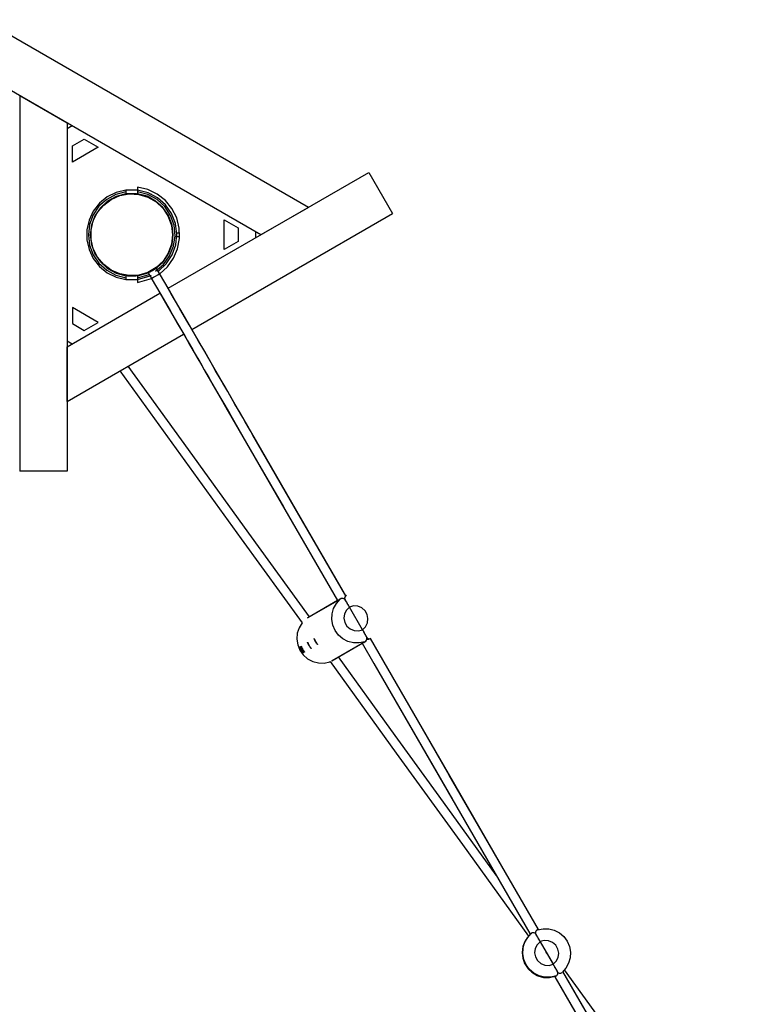
# Model space of a CAD drawing. Units: inches. Extents: x 365 to 476, y 207 to 387.
# Drawn here: x 419 to 431, y 286 to 302 of the extents above; entities that cross this region are included whole.
import ezdxf

# ---------------------------------------------------------------- set-up
doc = ezdxf.new("R2010")
doc.units = ezdxf.units.IN
doc.header["$MEASUREMENT"] = 0
doc.layers.add('Ebene 1', color=7, linetype='Continuous')

# ---------------------------------------------------------------- blocks, each defined once
blk = doc.blocks.new('block 2')
at = {"layer": 'Ebene 1', "color": 179, "lineweight": 25, "true_color": 0x1a171b}
for points in [[(423.612, 299.228), (418.197, 302.354)], [(423.612, 299.228), (418.197, 302.354)], [(422.823, 298.772), (417.802, 301.671)], [(422.823, 298.772), (417.802, 301.671)], [(418.808, 301.091), (418.808, 294.838)], [(418.808, 301.091), (419.596, 300.635)], [(418.808, 301.091), (419.596, 300.635)], [(418.808, 301.091), (418.808, 294.838)], [(419.596, 300.635), (419.596, 294.838)], [(419.596, 300.635), (419.596, 294.838)], [(419.683, 300.585), (419.596, 300.536)], [(419.683, 300.585), (419.596, 300.536)], [(419.687, 300.252), (419.883, 300.365)], [(419.687, 300.252), (419.883, 300.365)], [(419.687, 299.983), (419.687, 300.252)], [(419.687, 299.983), (419.687, 300.252)], [(419.883, 300.365), (420.116, 300.231)], [(419.883, 300.365), (420.116, 300.231)], [(420.116, 300.231), (419.687, 299.983)], [(420.116, 300.231), (419.687, 299.983)], [(421.278, 297.881), (424.617, 299.809)], [(421.278, 297.881), (424.617, 299.809)], [(424.617, 299.809), (425.011, 299.125)], [(424.617, 299.809), (425.011, 299.125)], [(420.573, 299.518), (420.412, 299.478), (420.263, 299.403), (420.135, 299.298), (420.032, 299.167), (419.961, 299.018), (419.925, 298.856), (419.925, 298.689), (419.961, 298.527), (420.032, 298.377), (420.135, 298.246), (420.263, 298.141), (420.412, 298.067), (420.573, 298.027)], [(420.573, 299.518), (420.412, 299.478), (420.263, 299.403), (420.135, 299.298), (420.032, 299.167), (419.961, 299.018), (419.925, 298.856), (419.925, 298.689), (419.961, 298.527), (420.032, 298.377), (420.135, 298.246), (420.263, 298.141), (420.412, 298.067), (420.573, 298.027)], [(420.573, 299.488), (420.407, 299.444), (420.255, 299.362), (420.127, 299.247), (420.031, 299.105), (419.97, 298.944), (419.95, 298.772), (419.97, 298.602), (420.031, 298.44), (420.127, 298.298), (420.255, 298.182), (420.407, 298.101), (420.573, 298.057)], [(420.573, 299.488), (420.407, 299.444), (420.255, 299.362), (420.127, 299.247), (420.031, 299.105), (419.97, 298.944), (419.95, 298.772), (419.97, 298.602), (420.031, 298.44), (420.127, 298.298), (420.255, 298.182), (420.407, 298.101), (420.573, 298.057)], [(420.573, 299.455), (420.415, 299.412), (420.271, 299.334), (420.15, 299.224), (420.059, 299.088), (420.002, 298.935), (419.982, 298.772), (420.002, 298.61), (420.059, 298.457), (420.15, 298.321), (420.271, 298.211), (420.415, 298.132), (420.573, 298.09)], [(420.573, 299.455), (420.415, 299.412), (420.271, 299.334), (420.15, 299.224), (420.059, 299.088), (420.002, 298.935), (419.982, 298.772), (420.002, 298.61), (420.059, 298.457), (420.15, 298.321), (420.271, 298.211), (420.415, 298.132), (420.573, 298.09)], [(420.571, 299.455), (420.579, 299.456), (420.588, 299.457), (420.59, 299.457), (420.592, 299.458), (420.595, 299.458), (420.598, 299.458), (420.602, 299.459), (420.607, 299.459), (420.617, 299.46), (420.628, 299.461), (420.631, 299.461), (420.633, 299.461), (420.636, 299.461), (420.639, 299.461), (420.644, 299.461), (420.65, 299.462), (420.661, 299.462), (420.672, 299.462), (420.678, 299.462), (420.683, 299.462), (420.686, 299.462), (420.689, 299.462), (420.691, 299.462), (420.694, 299.462), (420.705, 299.461), (420.716, 299.461), (420.721, 299.46), (420.726, 299.46), (420.729, 299.46), (420.732, 299.46), (420.734, 299.459), (420.737, 299.459), (420.747, 299.458), (420.756, 299.457), (420.769, 299.455)], [(420.571, 299.455), (420.579, 299.456), (420.588, 299.457), (420.59, 299.457), (420.592, 299.458), (420.595, 299.458), (420.598, 299.458), (420.602, 299.459), (420.607, 299.459), (420.617, 299.46), (420.628, 299.461), (420.631, 299.461), (420.633, 299.461), (420.636, 299.461), (420.639, 299.461), (420.644, 299.461), (420.65, 299.462), (420.661, 299.462), (420.672, 299.462), (420.678, 299.462), (420.683, 299.462), (420.686, 299.462), (420.689, 299.462), (420.691, 299.462), (420.694, 299.462), (420.705, 299.461), (420.716, 299.461), (420.721, 299.46), (420.726, 299.46), (420.729, 299.46), (420.732, 299.46), (420.734, 299.459), (420.737, 299.459), (420.747, 299.458), (420.756, 299.457), (420.772, 299.455)], [(420.77, 299.518), (420.573, 299.518)], [(420.77, 299.518), (420.573, 299.518)], [(420.573, 299.518), (420.573, 299.503), (420.573, 299.488)], [(420.573, 299.518), (420.573, 299.503), (420.573, 299.488)], [(420.573, 299.488), (420.573, 299.455)], [(420.573, 299.488), (420.573, 299.455)], [(421.138, 298.124), (421.267, 298.239), (421.368, 298.381), (421.436, 298.54), (421.469, 298.711), (421.463, 298.885), (421.42, 299.053), (421.342, 299.208), (421.232, 299.342), (421.096, 299.45), (420.939, 299.526), (420.77, 299.565)], [(421.138, 298.124), (421.267, 298.239), (421.368, 298.381), (421.436, 298.54), (421.469, 298.711), (421.463, 298.885), (421.42, 299.053), (421.342, 299.208), (421.232, 299.342), (421.096, 299.45), (420.939, 299.526), (420.77, 299.565)], [(421.115, 298.165), (421.246, 298.287), (421.344, 298.436), (421.404, 298.603), (421.424, 298.781), (421.4, 298.958), (421.336, 299.125), (421.235, 299.271), (421.101, 299.39), (420.943, 299.473), (420.77, 299.518)], [(421.115, 298.165), (421.246, 298.287), (421.344, 298.436), (421.404, 298.603), (421.424, 298.781), (421.4, 298.958), (421.336, 299.125), (421.235, 299.271), (421.101, 299.39), (420.943, 299.473), (420.77, 299.518)], [(421.066, 298.168), (421.2, 298.28), (421.303, 298.421), (421.369, 298.583), (421.394, 298.756), (421.377, 298.93), (421.318, 299.095), (421.221, 299.241), (421.093, 299.359), (420.94, 299.443), (420.77, 299.488)], [(421.066, 298.168), (421.2, 298.28), (421.303, 298.421), (421.369, 298.583), (421.394, 298.756), (421.377, 298.93), (421.318, 299.095), (421.221, 299.241), (421.093, 299.359), (420.94, 299.443), (420.77, 299.488)], [(421.064, 298.206), (421.188, 298.315), (421.281, 298.45), (421.34, 298.604), (421.361, 298.767), (421.343, 298.93), (421.286, 299.085), (421.195, 299.222), (421.074, 299.333), (420.929, 299.412), (420.77, 299.455)], [(421.082, 298.218), (421.2, 298.329), (421.289, 298.465), (421.344, 298.618), (421.361, 298.779), (421.341, 298.941), (421.282, 299.092), (421.191, 299.226), (421.07, 299.335), (420.927, 299.413), (420.77, 299.455)], [(420.771, 299.518), (420.771, 299.565)], [(420.771, 299.518), (420.771, 299.565)], [(420.771, 299.488), (420.771, 299.503), (420.771, 299.518)], [(420.771, 299.488), (420.771, 299.503), (420.771, 299.518)], [(420.771, 299.455), (420.771, 299.488)], [(420.771, 299.455), (420.771, 299.488)], [(420.997, 299.453), (420.995, 299.451)], [(421.097, 299.392), (421.099, 299.394)], [(421.673, 297.197), (425.011, 299.125)], [(421.673, 297.197), (425.011, 299.125)], [(423.612, 299.228), (422.823, 298.772)], [(423.612, 299.228), (422.823, 298.772)], [(422.213, 298.525), (422.213, 299.02)], [(422.213, 299.02), (422.446, 298.886)], [(422.213, 298.525), (422.213, 299.02)], [(422.213, 299.02), (422.446, 298.886)], [(421.471, 298.802), (421.424, 298.802)], [(422.446, 298.886), (422.446, 298.659)], [(422.446, 298.886), (422.446, 298.659)], [(422.737, 298.723), (422.737, 298.822)], [(422.737, 298.723), (422.737, 298.822)], [(421.424, 298.743), (421.471, 298.743)], [(422.446, 298.659), (422.213, 298.525)], [(422.446, 298.659), (422.213, 298.525)], [(420.77, 298.09), (420.948, 298.141)], [(420.77, 298.09), (420.948, 298.141)], [(420.77, 298.057), (420.96, 298.11)], [(420.77, 298.057), (420.96, 298.11)], [(420.953, 298.153), (420.944, 298.144), (420.953, 298.146), (420.98, 298.158), (421.015, 298.178)], [(420.953, 298.153), (420.944, 298.144), (420.953, 298.146), (420.98, 298.158), (421.015, 298.178)], [(420.944, 298.143), (421.101, 297.871), (421.258, 297.599), (421.381, 297.387), (421.504, 297.174), (421.593, 297.02), (421.681, 296.866), (421.756, 296.736), (421.831, 296.607), (421.908, 296.474), (421.984, 296.342), (422.062, 296.206), (422.141, 296.071), (422.219, 295.935), (422.297, 295.799), (422.728, 295.052), (423.16, 294.304), (424.098, 292.68)], [(420.944, 298.143), (421.101, 297.871), (421.258, 297.599), (421.381, 297.387), (421.504, 297.174), (421.593, 297.02), (421.681, 296.866), (421.756, 296.736), (421.831, 296.607), (421.908, 296.474), (421.984, 296.342), (422.062, 296.206), (422.141, 296.071), (422.219, 295.935), (422.297, 295.799), (422.728, 295.052), (423.16, 294.304), (424.098, 292.68)], [(421.015, 298.178), (421.05, 298.199), (421.074, 298.215), (421.08, 298.223), (421.068, 298.219)], [(421.015, 298.178), (421.05, 298.199), (421.074, 298.215), (421.08, 298.223), (421.068, 298.219)], [(421.07, 298.084), (421.104, 298.105), (421.128, 298.122), (421.134, 298.129)], [(424.235, 292.759), (424.19, 292.836), (423.419, 294.171), (422.649, 295.506), (422.562, 295.656), (422.476, 295.805), (422.39, 295.953), (422.305, 296.101), (422.225, 296.24), (422.145, 296.378), (422.069, 296.509), (421.993, 296.641), (421.886, 296.826), (421.78, 297.012), (421.627, 297.275), (421.475, 297.539), (421.278, 297.881), (421.08, 298.222)], [(424.235, 292.759), (424.19, 292.836), (423.419, 294.171), (422.649, 295.506), (422.562, 295.656), (422.476, 295.805), (422.39, 295.953), (422.305, 296.101), (422.225, 296.24), (422.145, 296.378), (422.069, 296.509), (421.993, 296.641), (421.886, 296.826), (421.78, 297.012), (421.627, 297.275), (421.475, 297.539), (421.278, 297.881), (421.08, 298.222)], [(424.235, 292.759), (424.219, 292.786), (423.454, 294.111), (422.69, 295.435), (422.604, 295.583), (422.519, 295.731), (422.434, 295.878), (422.349, 296.025), (422.27, 296.162), (422.191, 296.299), (422.115, 296.43), (422.04, 296.56), (421.934, 296.744), (421.828, 296.928), (421.677, 297.189), (421.526, 297.45), (421.33, 297.789), (421.135, 298.129)], [(420.771, 298.09), (420.769, 298.09), (420.767, 298.089), (420.765, 298.089), (420.761, 298.089), (420.756, 298.088), (420.746, 298.087), (420.737, 298.086), (420.732, 298.086), (420.726, 298.085), (420.724, 298.085), (420.721, 298.084), (420.719, 298.084), (420.716, 298.084), (420.705, 298.084), (420.694, 298.083), (420.689, 298.083), (420.683, 298.083), (420.68, 298.083), (420.678, 298.083), (420.675, 298.083), (420.672, 298.083), (420.661, 298.083), (420.65, 298.083), (420.639, 298.084), (420.628, 298.084), (420.625, 298.084), (420.622, 298.084), (420.62, 298.085), (420.617, 298.085), (420.612, 298.086), (420.607, 298.086), (420.598, 298.087), (420.588, 298.088), (420.586, 298.088), (420.583, 298.089), (420.581, 298.089), (420.579, 298.089), (420.572, 298.09)], [(420.573, 298.09), (420.573, 298.057)], [(420.573, 298.09), (420.573, 298.057)], [(420.573, 298.057), (420.573, 298.042), (420.573, 298.027)], [(420.573, 298.057), (420.573, 298.042), (420.573, 298.027)], [(420.573, 298.027), (420.77, 298.027)], [(420.573, 298.027), (420.77, 298.027)], [(420.771, 298.09), (420.769, 298.09), (420.767, 298.089), (420.765, 298.089), (420.761, 298.089), (420.756, 298.088), (420.746, 298.087), (420.737, 298.086), (420.732, 298.086), (420.726, 298.085), (420.724, 298.085), (420.721, 298.084), (420.719, 298.084), (420.716, 298.084), (420.705, 298.084), (420.694, 298.083), (420.689, 298.083), (420.683, 298.083), (420.68, 298.083), (420.678, 298.083), (420.675, 298.083), (420.672, 298.083), (420.661, 298.083), (420.65, 298.083), (420.639, 298.084), (420.628, 298.084), (420.625, 298.084), (420.622, 298.084), (420.62, 298.085), (420.617, 298.085), (420.612, 298.086), (420.607, 298.086), (420.598, 298.087), (420.588, 298.088), (420.586, 298.088), (420.583, 298.089), (420.581, 298.089), (420.579, 298.089), (420.577, 298.089)], [(420.77, 298.027), (421.002, 298.097)], [(420.77, 298.027), (420.995, 298.094)], [(420.77, 297.979), (421, 298.043)], [(420.77, 297.979), (421, 298.043)], [(420.771, 298.057), (420.771, 298.09)], [(420.771, 298.057), (420.771, 298.09)], [(420.771, 298.027), (420.771, 298.042), (420.771, 298.057)], [(420.771, 298.027), (420.771, 298.042), (420.771, 298.057)], [(420.771, 297.979), (420.771, 298.027)], [(420.771, 297.979), (420.771, 298.027)], [(421.008, 298.059), (420.998, 298.05), (421.008, 298.052), (421.034, 298.064), (421.07, 298.084)], [(420.998, 298.05), (421.154, 297.78), (421.31, 297.51), (421.431, 297.299), (421.554, 297.088), (421.641, 296.935), (421.729, 296.783), (421.804, 296.654), (421.878, 296.526), (421.954, 296.394), (422.03, 296.262), (422.107, 296.128), (422.185, 295.994), (422.263, 295.859), (422.34, 295.725), (422.768, 294.984), (423.196, 294.242), (424.098, 292.68)], [(419.596, 296.909), (421.141, 297.801)], [(419.596, 296.909), (421.141, 297.801)], [(419.687, 297.561), (419.687, 297.293)], [(420.116, 297.314), (419.687, 297.561)], [(420.116, 297.314), (419.687, 297.561)], [(419.687, 297.561), (419.687, 297.293)], [(419.687, 297.293), (419.883, 297.179)], [(419.687, 297.293), (419.883, 297.179)], [(419.883, 297.179), (420.116, 297.314)], [(419.883, 297.179), (420.116, 297.314)], [(419.596, 295.998), (421.536, 297.118)], [(419.596, 295.998), (421.536, 297.118)], [(419.596, 297.009), (419.683, 296.959)], [(419.596, 297.009), (419.683, 296.959)], [(419.596, 295.998), (419.596, 296.909)], [(419.596, 295.998), (419.596, 296.909)], [(420.476, 296.506), (421.485, 295.11), (422.495, 293.711), (423.507, 292.311)], [(420.476, 296.506), (421.485, 295.11), (422.495, 293.711), (423.507, 292.311)], [(423.631, 292.409), (422.623, 293.803), (421.618, 295.195), (420.614, 296.585)], [(423.631, 292.409), (422.623, 293.803), (421.618, 295.195), (420.614, 296.585)], [(419.596, 294.838), (418.808, 294.838)], [(419.596, 294.838), (418.808, 294.838)], [(424.551, 291.996), (424.458, 291.976), (424.363, 291.978), (424.27, 292.001), (424.186, 292.045), (424.113, 292.106), (424.056, 292.183), (424.018, 292.27), (424.001, 292.364), (424.006, 292.459), (424.032, 292.551), (424.078, 292.634), (424.143, 292.704)], [(424.551, 291.996), (424.458, 291.976), (424.363, 291.978), (424.27, 292.001), (424.186, 292.045), (424.113, 292.106), (424.056, 292.183), (424.018, 292.27), (424.001, 292.364), (424.006, 292.459), (424.032, 292.551), (424.078, 292.634), (424.143, 292.704)], [(424.551, 291.996), (424.458, 291.976), (424.363, 291.978), (424.27, 292.001), (424.186, 292.045), (424.113, 292.106), (424.056, 292.183), (424.018, 292.27), (424.001, 292.364), (424.006, 292.459), (424.032, 292.551), (424.078, 292.634), (424.143, 292.704)], [(424.143, 292.704), (424.117, 292.69)], [(424.143, 292.704), (424.117, 292.69)], [(424.143, 292.704), (424.119, 292.691)], [(424.119, 292.691), (424.127, 292.697)], [(424.151, 292.71), (424.126, 292.696)], [(424.151, 292.71), (424.126, 292.696)], [(424.151, 292.71), (424.127, 292.697)], [(424.222, 292.695), (424.213, 292.705), (424.203, 292.712), (424.192, 292.716), (424.181, 292.718), (424.16, 292.715), (424.143, 292.704)], [(424.222, 292.695), (424.213, 292.705), (424.203, 292.712), (424.192, 292.716), (424.181, 292.718), (424.16, 292.715), (424.143, 292.704)], [(424.222, 292.695), (424.213, 292.705), (424.203, 292.712), (424.192, 292.716), (424.181, 292.718), (424.16, 292.715), (424.143, 292.704)], [(424.245, 292.763), (424.229, 292.755), (424.218, 292.739), (424.215, 292.729), (424.215, 292.718), (424.216, 292.707), (424.222, 292.695)], [(424.245, 292.763), (424.229, 292.755), (424.218, 292.739), (424.215, 292.729), (424.215, 292.718), (424.216, 292.707), (424.222, 292.695)], [(424.245, 292.763), (424.229, 292.755), (424.218, 292.739), (424.215, 292.729), (424.215, 292.718), (424.216, 292.707), (424.222, 292.695)], [(424.222, 292.695), (424.226, 292.688), (424.23, 292.682), (424.234, 292.676), (424.238, 292.669), (424.239, 292.667), (424.24, 292.665), (424.241, 292.664), (424.242, 292.662), (424.245, 292.658), (424.247, 292.654), (424.251, 292.647), (424.256, 292.639), (424.26, 292.631), (424.265, 292.623), (424.268, 292.619), (424.27, 292.615), (424.272, 292.611), (424.275, 292.607), (424.28, 292.598), (424.285, 292.59), (424.29, 292.581), (424.295, 292.572)], [(424.295, 292.572), (424.29, 292.581), (424.285, 292.59), (424.28, 292.598), (424.275, 292.606), (424.272, 292.611), (424.27, 292.615), (424.269, 292.617), (424.268, 292.619), (424.266, 292.621), (424.265, 292.623), (424.26, 292.631), (424.256, 292.639), (424.251, 292.647), (424.247, 292.654), (424.242, 292.662), (424.238, 292.669), (424.237, 292.671), (424.236, 292.672), (424.235, 292.674), (424.234, 292.676), (424.231, 292.679), (424.23, 292.682), (424.226, 292.688), (424.222, 292.695)], [(424.295, 292.572), (424.29, 292.581), (424.285, 292.59), (424.28, 292.598), (424.275, 292.606), (424.272, 292.611), (424.27, 292.615), (424.269, 292.617), (424.268, 292.619), (424.266, 292.621), (424.265, 292.623), (424.26, 292.631), (424.256, 292.639), (424.251, 292.647), (424.247, 292.654), (424.242, 292.662), (424.238, 292.669), (424.237, 292.671), (424.236, 292.672), (424.235, 292.674), (424.234, 292.676), (424.231, 292.679), (424.23, 292.682), (424.226, 292.688), (424.222, 292.695)], [(424.222, 292.695), (424.226, 292.688), (424.23, 292.682), (424.234, 292.676), (424.238, 292.669), (424.239, 292.667), (424.24, 292.665), (424.241, 292.664), (424.242, 292.662), (424.245, 292.658), (424.247, 292.654), (424.251, 292.647), (424.256, 292.639), (424.26, 292.631), (424.265, 292.623), (424.268, 292.619), (424.27, 292.615), (424.272, 292.611), (424.275, 292.607), (424.28, 292.598), (424.285, 292.59), (424.29, 292.581), (424.295, 292.572)], [(424.222, 292.695), (424.226, 292.688), (424.23, 292.682), (424.234, 292.676), (424.238, 292.669), (424.239, 292.667), (424.24, 292.665), (424.241, 292.664), (424.242, 292.662), (424.245, 292.658), (424.247, 292.654), (424.251, 292.647), (424.256, 292.639), (424.26, 292.631), (424.265, 292.623), (424.268, 292.619), (424.27, 292.615), (424.272, 292.611), (424.275, 292.607), (424.28, 292.598), (424.285, 292.59), (424.29, 292.581), (424.295, 292.572)], [(424.295, 292.572), (424.29, 292.581), (424.285, 292.59), (424.28, 292.598), (424.275, 292.606), (424.272, 292.611), (424.27, 292.615), (424.269, 292.617), (424.268, 292.619), (424.266, 292.621), (424.265, 292.623), (424.26, 292.631), (424.256, 292.639), (424.251, 292.647), (424.247, 292.654), (424.242, 292.662), (424.238, 292.669), (424.237, 292.671), (424.236, 292.672), (424.235, 292.674), (424.234, 292.676), (424.231, 292.679), (424.23, 292.682), (424.226, 292.688), (424.222, 292.695)], [(424.116, 292.689), (423.593, 292.388)], [(424.116, 292.689), (423.593, 292.388)], [(424.099, 292.679), (423.593, 292.388)], [(424.098, 292.68), (423.601, 292.393)], [(424.098, 292.68), (423.601, 292.393)], [(424.098, 292.68), (423.601, 292.393)], [(424.119, 292.691), (424.107, 292.68), (424.103, 292.676), (424.105, 292.679), (424.116, 292.689)], [(424.116, 292.689), (424.114, 292.688)], [(424.122, 292.694), (424.115, 292.689)], [(424.295, 292.572), (424.245, 292.522), (424.213, 292.458), (424.204, 292.387), (424.218, 292.317), (424.254, 292.255), (424.307, 292.209), (424.373, 292.181), (424.444, 292.176), (424.513, 292.194)], [(424.295, 292.572), (424.245, 292.522), (424.213, 292.458), (424.204, 292.387), (424.218, 292.317), (424.254, 292.255), (424.307, 292.209), (424.373, 292.181), (424.444, 292.176), (424.513, 292.194)], [(424.295, 292.572), (424.245, 292.522), (424.213, 292.458), (424.204, 292.387), (424.218, 292.317), (424.254, 292.255), (424.307, 292.209), (424.373, 292.181), (424.444, 292.176), (424.513, 292.194)], [(424.513, 292.194), (424.563, 292.245), (424.595, 292.309), (424.604, 292.38), (424.59, 292.45), (424.555, 292.511), (424.501, 292.559), (424.435, 292.586), (424.364, 292.591), (424.295, 292.572)], [(424.513, 292.194), (424.563, 292.245), (424.595, 292.309), (424.604, 292.38), (424.59, 292.45), (424.555, 292.511), (424.501, 292.559), (424.435, 292.586), (424.364, 292.591), (424.295, 292.572)], [(424.513, 292.194), (424.563, 292.245), (424.595, 292.309), (424.604, 292.38), (424.59, 292.45), (424.555, 292.511), (424.501, 292.559), (424.435, 292.586), (424.364, 292.591), (424.295, 292.572)], [(424.513, 292.194), (424.295, 292.572)], [(424.513, 292.194), (424.295, 292.572)], [(424.513, 292.194), (424.295, 292.572)], [(424.513, 292.194), (424.295, 292.572)], [(424.513, 292.194), (424.295, 292.572)], [(424.513, 292.194), (424.295, 292.572)], [(423.507, 292.311), (423.457, 292.228), (423.427, 292.136), (423.419, 292.04), (423.435, 291.944), (423.471, 291.855), (423.527, 291.776), (423.6, 291.712), (423.685, 291.667), (423.779, 291.642), (423.876, 291.641), (423.97, 291.661)], [(423.507, 292.311), (423.457, 292.228), (423.427, 292.136), (423.419, 292.04), (423.435, 291.944), (423.471, 291.855), (423.527, 291.776), (423.6, 291.712), (423.685, 291.667), (423.779, 291.642), (423.876, 291.641), (423.97, 291.661)], [(423.507, 292.311), (423.457, 292.228), (423.427, 292.136), (423.419, 292.04), (423.435, 291.944), (423.471, 291.855), (423.527, 291.776), (423.6, 291.712), (423.685, 291.667), (423.779, 291.642), (423.876, 291.641), (423.97, 291.661)], [(423.766, 291.948), (423.765, 291.948), (423.763, 291.951), (423.758, 291.955), (423.754, 291.961), (423.749, 291.968), (423.743, 291.976), (423.737, 291.985), (423.732, 291.995), (423.726, 292.005), (423.721, 292.015), (423.717, 292.024), (423.713, 292.032), (423.71, 292.039), (423.709, 292.044), (423.707, 292.048), (423.707, 292.049), (423.708, 292.048), (423.71, 292.045), (423.712, 292.04), (423.715, 292.034), (423.72, 292.026), (423.724, 292.017), (423.73, 292.007), (423.735, 291.997), (423.741, 291.987), (423.746, 291.978), (423.752, 291.969), (423.757, 291.962), (423.761, 291.956), (423.764, 291.952), (423.765, 291.949), (423.766, 291.948), (423.766, 291.948)], [(424.513, 292.194), (424.518, 292.186), (424.523, 292.178), (424.528, 292.169), (424.533, 292.16), (424.535, 292.156), (424.537, 292.152), (424.539, 292.15), (424.54, 292.148), (424.541, 292.145), (424.542, 292.143), (424.547, 292.135), (424.552, 292.127), (424.556, 292.12), (424.56, 292.112), (424.564, 292.104), (424.568, 292.097), (424.569, 292.095), (424.57, 292.093), (424.571, 292.092), (424.572, 292.09), (424.574, 292.086), (424.575, 292.083), (424.579, 292.077), (424.583, 292.07)], [(424.583, 292.07), (424.579, 292.077), (424.575, 292.083), (424.572, 292.09), (424.568, 292.097), (424.567, 292.099), (424.566, 292.1), (424.565, 292.102), (424.564, 292.104), (424.562, 292.108), (424.56, 292.112), (424.556, 292.12), (424.552, 292.127), (424.547, 292.135), (424.542, 292.143), (424.54, 292.148), (424.537, 292.152), (424.535, 292.156), (424.533, 292.16), (424.528, 292.169), (424.523, 292.177), (424.518, 292.186), (424.513, 292.194)], [(424.583, 292.07), (424.579, 292.077), (424.575, 292.083), (424.572, 292.09), (424.568, 292.097), (424.567, 292.099), (424.566, 292.1), (424.565, 292.102), (424.564, 292.104), (424.562, 292.108), (424.56, 292.112), (424.556, 292.12), (424.552, 292.127), (424.547, 292.135), (424.542, 292.143), (424.54, 292.148), (424.537, 292.152), (424.535, 292.156), (424.533, 292.16), (424.528, 292.169), (424.523, 292.177), (424.518, 292.186), (424.513, 292.194)], [(424.513, 292.194), (424.518, 292.186), (424.523, 292.178), (424.528, 292.169), (424.533, 292.16), (424.535, 292.156), (424.537, 292.152), (424.539, 292.15), (424.54, 292.148), (424.541, 292.145), (424.542, 292.143), (424.547, 292.135), (424.552, 292.127), (424.556, 292.12), (424.56, 292.112), (424.564, 292.104), (424.568, 292.097), (424.569, 292.095), (424.57, 292.093), (424.571, 292.092), (424.572, 292.09), (424.574, 292.086), (424.575, 292.083), (424.579, 292.077), (424.583, 292.07)], [(424.513, 292.194), (424.518, 292.186), (424.523, 292.178), (424.528, 292.169), (424.533, 292.16), (424.535, 292.156), (424.537, 292.152), (424.539, 292.15), (424.54, 292.148), (424.541, 292.145), (424.542, 292.143), (424.547, 292.135), (424.552, 292.127), (424.556, 292.12), (424.56, 292.112), (424.564, 292.104), (424.568, 292.097), (424.569, 292.095), (424.57, 292.093), (424.571, 292.092), (424.572, 292.09), (424.574, 292.086), (424.575, 292.083), (424.579, 292.077), (424.583, 292.07)], [(424.583, 292.07), (424.579, 292.077), (424.575, 292.083), (424.572, 292.09), (424.568, 292.097), (424.567, 292.099), (424.566, 292.1), (424.565, 292.102), (424.564, 292.104), (424.562, 292.108), (424.56, 292.112), (424.556, 292.12), (424.552, 292.127), (424.547, 292.135), (424.542, 292.143), (424.54, 292.148), (424.537, 292.152), (424.535, 292.156), (424.533, 292.16), (424.528, 292.169), (424.523, 292.177), (424.518, 292.186), (424.513, 292.194)], [(424.551, 291.996), (424.569, 292.007), (424.582, 292.023), (424.586, 292.034), (424.588, 292.045), (424.587, 292.057), (424.583, 292.07)], [(424.551, 291.996), (424.569, 292.007), (424.582, 292.023), (424.586, 292.034), (424.588, 292.045), (424.587, 292.057), (424.583, 292.07)], [(424.551, 291.996), (424.569, 292.007), (424.582, 292.023), (424.586, 292.034), (424.588, 292.045), (424.587, 292.057), (424.583, 292.07)], [(424.583, 292.07), (424.59, 292.059), (424.599, 292.052), (424.609, 292.047), (424.619, 292.045), (424.638, 292.047), (424.653, 292.055)], [(424.583, 292.07), (424.59, 292.059), (424.599, 292.052), (424.609, 292.047), (424.619, 292.045), (424.638, 292.047), (424.653, 292.055)], [(424.583, 292.07), (424.59, 292.059), (424.599, 292.052), (424.609, 292.047), (424.619, 292.045), (424.638, 292.047), (424.653, 292.055)], [(427.444, 287.201), (425.957, 289.775), (424.644, 292.05)], [(427.444, 287.2), (425.943, 289.799), (424.644, 292.05)], [(427.444, 287.2), (425.943, 289.799), (424.644, 292.05)], [(423.517, 291.804), (423.516, 291.805), (423.514, 291.807), (423.51, 291.812), (423.506, 291.817), (423.5, 291.824), (423.495, 291.833), (423.489, 291.842), (423.483, 291.852), (423.477, 291.862), (423.472, 291.871), (423.468, 291.88), (423.465, 291.889), (423.461, 291.895), (423.46, 291.901), (423.459, 291.904), (423.459, 291.905), (423.459, 291.904), (423.461, 291.902), (423.464, 291.896), (423.467, 291.89), (423.471, 291.882), (423.475, 291.873), (423.481, 291.863), (423.486, 291.854), (423.492, 291.844), (423.498, 291.834), (423.503, 291.826), (423.508, 291.819), (423.512, 291.813), (423.515, 291.808), (423.517, 291.805), (423.517, 291.804), (423.517, 291.804)], [(423.533, 291.813), (423.532, 291.814), (423.529, 291.816), (423.526, 291.82), (423.521, 291.826), (423.516, 291.833), (423.51, 291.842), (423.504, 291.851), (423.498, 291.861), (423.493, 291.871), (423.488, 291.88), (423.484, 291.89), (423.48, 291.898), (423.477, 291.904), (423.475, 291.909), (423.475, 291.913), (423.474, 291.914), (423.475, 291.913), (423.477, 291.91), (423.479, 291.905), (423.483, 291.899), (423.486, 291.891), (423.491, 291.882), (423.496, 291.873), (423.502, 291.863), (423.507, 291.853), (423.514, 291.843), (423.519, 291.835), (423.524, 291.827), (423.528, 291.821), (423.531, 291.817), (423.532, 291.814), (423.533, 291.813), (423.533, 291.813)], [(423.548, 291.822), (423.547, 291.823), (423.545, 291.825), (423.541, 291.83), (423.537, 291.835), (423.531, 291.842), (423.526, 291.851), (423.52, 291.86), (423.514, 291.87), (423.509, 291.88), (423.503, 291.889), (423.499, 291.898), (423.495, 291.907), (423.493, 291.914), (423.491, 291.918), (423.49, 291.922), (423.49, 291.923), (423.49, 291.922), (423.492, 291.919), (423.495, 291.915), (423.498, 291.908), (423.502, 291.9), (423.506, 291.891), (423.512, 291.881), (423.517, 291.872), (423.523, 291.862), (423.529, 291.852), (423.534, 291.844), (423.539, 291.836), (423.543, 291.831), (423.546, 291.826), (423.548, 291.823), (423.548, 291.822), (423.548, 291.822)], [(423.657, 291.885), (423.656, 291.886), (423.654, 291.888), (423.65, 291.892), (423.645, 291.898), (423.64, 291.905), (423.634, 291.914), (423.629, 291.923), (423.622, 291.932), (423.617, 291.943), (423.612, 291.952), (423.608, 291.961), (423.604, 291.969), (423.602, 291.976), (423.6, 291.981), (423.599, 291.985), (423.599, 291.986), (423.6, 291.985), (423.601, 291.982), (423.603, 291.977), (423.607, 291.97), (423.611, 291.963), (423.615, 291.954), (423.62, 291.944), (423.626, 291.934), (423.632, 291.924), (423.638, 291.915), (423.643, 291.907), (423.648, 291.899), (423.652, 291.893), (423.655, 291.889), (423.657, 291.886), (423.657, 291.885), (423.657, 291.885)], [(424.001, 291.679), (424.522, 291.979)], [(424.001, 291.679), (424.522, 291.979)], [(424.001, 291.679), (424.507, 291.971)], [(424.009, 291.683), (424.512, 291.973)], [(424.009, 291.683), (424.512, 291.973)], [(424.009, 291.683), (424.508, 291.97)], [(424.525, 291.981), (424.511, 291.977), (424.507, 291.976), (424.513, 291.978), (424.528, 291.983)], [(424.508, 291.97), (424.725, 291.593), (426.012, 289.366), (427.298, 287.138)], [(424.508, 291.97), (424.702, 291.634), (426, 289.386), (427.298, 287.138)], [(424.508, 291.97), (424.702, 291.634), (426, 289.386), (427.298, 287.138)], [(424.525, 291.981), (424.551, 291.996)], [(424.525, 291.981), (424.551, 291.996)], [(424.528, 291.983), (424.551, 291.996)], [(424.537, 291.987), (424.528, 291.983)], [(424.534, 291.985), (424.56, 292)], [(424.534, 291.985), (424.56, 292)], [(424.537, 291.987), (424.56, 292)], [(424.622, 292.037), (424.615, 292.033), (424.605, 292.031), (424.594, 292.03), (424.584, 292.032)], [(426.736, 288.11), (425.861, 289.321), (424.987, 290.532), (424.113, 291.742)], [(426.736, 288.11), (425.861, 289.321), (424.987, 290.532), (424.113, 291.742)], [(423.97, 291.661), (423.974, 291.664)], [(423.97, 291.661), (423.974, 291.664)], [(423.97, 291.661), (423.974, 291.664)], [(423.975, 291.664), (425.074, 290.141), (426.175, 288.617), (427.276, 287.094)], [(423.975, 291.664), (425.074, 290.141), (426.175, 288.617), (427.276, 287.094)], [(427.731, 286.428), (427.638, 286.408), (427.543, 286.409), (427.451, 286.432), (427.365, 286.476), (427.293, 286.538), (427.236, 286.614), (427.198, 286.702), (427.182, 286.796), (427.186, 286.891), (427.212, 286.982), (427.259, 287.065), (427.322, 287.136)], [(427.731, 286.428), (427.638, 286.408), (427.543, 286.409), (427.451, 286.432), (427.365, 286.476), (427.293, 286.538), (427.236, 286.614), (427.198, 286.702), (427.182, 286.796), (427.186, 286.891), (427.212, 286.982), (427.259, 287.065), (427.322, 287.136)], [(427.731, 286.428), (427.638, 286.408), (427.543, 286.409), (427.451, 286.432), (427.365, 286.476), (427.293, 286.538), (427.236, 286.614), (427.198, 286.702), (427.182, 286.796), (427.186, 286.891), (427.212, 286.982), (427.259, 287.065), (427.322, 287.136)], [(427.322, 287.136), (427.314, 287.131)], [(427.322, 287.136), (427.314, 287.131)], [(427.322, 287.136), (427.314, 287.131)], [(427.398, 287.124), (427.39, 287.134), (427.38, 287.141), (427.369, 287.146), (427.359, 287.148), (427.339, 287.146), (427.322, 287.136)], [(427.398, 287.124), (427.39, 287.134), (427.38, 287.141), (427.369, 287.146), (427.359, 287.148), (427.339, 287.146), (427.322, 287.136)], [(427.398, 287.124), (427.39, 287.134), (427.38, 287.141), (427.369, 287.146), (427.359, 287.148), (427.339, 287.146), (427.322, 287.136)], [(427.322, 287.136), (427.322, 287.136)], [(427.425, 287.195), (427.424, 287.195), (427.424, 287.195), (427.423, 287.195), (427.423, 287.195), (427.422, 287.194), (427.421, 287.193), (427.419, 287.192), (427.416, 287.191), (427.412, 287.189), (427.409, 287.186), (427.405, 287.182), (427.402, 287.179), (427.4, 287.176), (427.399, 287.174), (427.398, 287.173), (427.398, 287.172), (427.397, 287.171), (427.396, 287.17), (427.394, 287.165), (427.393, 287.16), (427.392, 287.154), (427.392, 287.148), (427.392, 287.147), (427.392, 287.146), (427.392, 287.144), (427.392, 287.143), (427.393, 287.139), (427.393, 287.136), (427.394, 287.133), (427.395, 287.13), (427.396, 287.127), (427.398, 287.124)], [(427.425, 287.195), (427.424, 287.195), (427.424, 287.195), (427.423, 287.195), (427.423, 287.195), (427.422, 287.194), (427.421, 287.193), (427.419, 287.192), (427.416, 287.191), (427.412, 287.189), (427.409, 287.186), (427.405, 287.182), (427.402, 287.179), (427.4, 287.176), (427.399, 287.174), (427.398, 287.173), (427.398, 287.172), (427.397, 287.171), (427.396, 287.17), (427.394, 287.165), (427.393, 287.16), (427.392, 287.154), (427.392, 287.148), (427.392, 287.147), (427.392, 287.146), (427.392, 287.144), (427.392, 287.143), (427.393, 287.139), (427.393, 287.136), (427.394, 287.133), (427.395, 287.13), (427.396, 287.127), (427.398, 287.124)], [(427.425, 287.195), (427.424, 287.195), (427.424, 287.195), (427.423, 287.195), (427.423, 287.195), (427.422, 287.194), (427.421, 287.193), (427.419, 287.192), (427.416, 287.191), (427.412, 287.189), (427.409, 287.186), (427.405, 287.182), (427.402, 287.179), (427.4, 287.176), (427.399, 287.174), (427.398, 287.173), (427.398, 287.172), (427.397, 287.171), (427.396, 287.17), (427.394, 287.165), (427.393, 287.16), (427.392, 287.154), (427.392, 287.148), (427.392, 287.147), (427.392, 287.146), (427.392, 287.144), (427.392, 287.143), (427.393, 287.139), (427.393, 287.136), (427.394, 287.133), (427.395, 287.13), (427.396, 287.127), (427.398, 287.124)], [(427.398, 287.124), (427.394, 287.131)], [(427.398, 287.124), (427.398, 287.124)], [(427.398, 287.124), (427.759, 286.499)], [(427.398, 287.124), (427.401, 287.117), (427.405, 287.111), (427.409, 287.104), (427.413, 287.097), (427.414, 287.096), (427.415, 287.094), (427.416, 287.092), (427.417, 287.09), (427.419, 287.086), (427.421, 287.083), (427.426, 287.075), (427.43, 287.067), (427.435, 287.059), (427.44, 287.052), (427.442, 287.047), (427.444, 287.043), (427.446, 287.039), (427.449, 287.035), (427.454, 287.026), (427.459, 287.017), (427.464, 287.009), (427.469, 287)], [(427.47, 287.001), (427.465, 287.01), (427.46, 287.018), (427.455, 287.026), (427.45, 287.035), (427.447, 287.039), (427.445, 287.043), (427.444, 287.045), (427.442, 287.048), (427.441, 287.049), (427.44, 287.052), (427.435, 287.059), (427.431, 287.068), (427.426, 287.075), (427.422, 287.083), (427.418, 287.09), (427.413, 287.098), (427.412, 287.099), (427.411, 287.101), (427.41, 287.103), (427.41, 287.105), (427.408, 287.108), (427.406, 287.112), (427.402, 287.118), (427.398, 287.124)], [(427.398, 287.124), (427.401, 287.117), (427.405, 287.111), (427.409, 287.104), (427.413, 287.097), (427.414, 287.096), (427.415, 287.094), (427.416, 287.092), (427.417, 287.09), (427.419, 287.086), (427.421, 287.083), (427.426, 287.075), (427.43, 287.067), (427.435, 287.059), (427.44, 287.052), (427.442, 287.047), (427.444, 287.043), (427.446, 287.039), (427.449, 287.035), (427.454, 287.026), (427.459, 287.017), (427.464, 287.009), (427.469, 287)], [(427.47, 287.001), (427.465, 287.01), (427.46, 287.018), (427.455, 287.026), (427.45, 287.035), (427.447, 287.039), (427.445, 287.043), (427.444, 287.045), (427.442, 287.048), (427.441, 287.049), (427.44, 287.052), (427.435, 287.059), (427.431, 287.068), (427.426, 287.075), (427.422, 287.083), (427.418, 287.09), (427.413, 287.098), (427.412, 287.099), (427.411, 287.101), (427.41, 287.103), (427.41, 287.105), (427.408, 287.108), (427.406, 287.112), (427.402, 287.118), (427.398, 287.124)], [(427.398, 287.124), (427.401, 287.117), (427.405, 287.111), (427.409, 287.104), (427.413, 287.097), (427.414, 287.096), (427.415, 287.094), (427.416, 287.092), (427.417, 287.09), (427.419, 287.086), (427.421, 287.083), (427.426, 287.075), (427.43, 287.067), (427.435, 287.059), (427.44, 287.052), (427.442, 287.047), (427.444, 287.043), (427.446, 287.039), (427.449, 287.035), (427.454, 287.026), (427.459, 287.017), (427.464, 287.009), (427.469, 287)], [(427.47, 287.001), (427.465, 287.01), (427.46, 287.018), (427.455, 287.026), (427.45, 287.035), (427.447, 287.039), (427.445, 287.043), (427.444, 287.045), (427.442, 287.048), (427.441, 287.049), (427.44, 287.052), (427.435, 287.059), (427.431, 287.068), (427.426, 287.075), (427.422, 287.083), (427.418, 287.09), (427.413, 287.098), (427.412, 287.099), (427.411, 287.101), (427.41, 287.103), (427.41, 287.105), (427.408, 287.108), (427.406, 287.112), (427.402, 287.118), (427.398, 287.124)], [(427.425, 287.195), (427.518, 287.215), (427.614, 287.214), (427.706, 287.191), (427.791, 287.147), (427.864, 287.086), (427.92, 287.009), (427.958, 286.922), (427.975, 286.828), (427.97, 286.733), (427.944, 286.641), (427.898, 286.558), (427.834, 286.487)], [(427.425, 287.195), (427.518, 287.215), (427.614, 287.214), (427.706, 287.191), (427.791, 287.147), (427.864, 287.086), (427.92, 287.009), (427.958, 286.922), (427.975, 286.828), (427.97, 286.733), (427.944, 286.641), (427.898, 286.558), (427.834, 286.487)], [(427.425, 287.195), (427.518, 287.215), (427.614, 287.214), (427.706, 287.191), (427.791, 287.147), (427.864, 287.086), (427.92, 287.009), (427.958, 286.922), (427.975, 286.828), (427.97, 286.733), (427.944, 286.641), (427.898, 286.558), (427.834, 286.487)], [(427.276, 287.094), (427.22, 287.012), (427.184, 286.92), (427.172, 286.821), (427.182, 286.723), (427.216, 286.63), (427.271, 286.547), (427.343, 286.48), (427.43, 286.431), (427.526, 286.405), (427.625, 286.402), (427.722, 286.423)], [(427.276, 287.094), (427.22, 287.014), (427.185, 286.923), (427.172, 286.827), (427.181, 286.73), (427.212, 286.638)], [(427.276, 287.094), (427.22, 287.014), (427.185, 286.923), (427.172, 286.827), (427.181, 286.73), (427.212, 286.638)], [(427.469, 287), (427.419, 286.95), (427.387, 286.886), (427.378, 286.815), (427.392, 286.745), (427.427, 286.684), (427.481, 286.636), (427.547, 286.609), (427.618, 286.604), (427.687, 286.623)], [(427.469, 287), (427.419, 286.95), (427.387, 286.886), (427.378, 286.815), (427.392, 286.745), (427.427, 286.684), (427.481, 286.636), (427.547, 286.609), (427.618, 286.604), (427.687, 286.623)], [(427.469, 287), (427.419, 286.95), (427.387, 286.886), (427.378, 286.815), (427.392, 286.745), (427.427, 286.684), (427.481, 286.636), (427.547, 286.609), (427.618, 286.604), (427.687, 286.623)], [(427.469, 287), (427.687, 286.623)], [(427.469, 287), (427.687, 286.623)], [(427.469, 287), (427.687, 286.623)], [(427.688, 286.623), (427.738, 286.673), (427.769, 286.737), (427.779, 286.808), (427.765, 286.878), (427.729, 286.94), (427.676, 286.987), (427.609, 287.015), (427.538, 287.019), (427.47, 287.001)], [(427.688, 286.623), (427.738, 286.673), (427.769, 286.737), (427.779, 286.808), (427.765, 286.878), (427.729, 286.94), (427.676, 286.987), (427.609, 287.015), (427.538, 287.019), (427.47, 287.001)], [(427.688, 286.623), (427.738, 286.673), (427.769, 286.737), (427.779, 286.808), (427.765, 286.878), (427.729, 286.94), (427.676, 286.987), (427.609, 287.015), (427.538, 287.019), (427.47, 287.001)], [(427.47, 287.001), (427.688, 286.623)], [(427.47, 287.001), (427.688, 286.623)], [(427.47, 287.001), (427.688, 286.623)], [(427.257, 286.565), (427.329, 286.491), (427.418, 286.437), (427.517, 286.407), (427.62, 286.402), (427.722, 286.423)], [(427.257, 286.565), (427.329, 286.491), (427.418, 286.437), (427.517, 286.407), (427.62, 286.402), (427.722, 286.423)], [(427.687, 286.623), (427.692, 286.614), (427.697, 286.605), (427.702, 286.597), (427.707, 286.588), (427.709, 286.584), (427.711, 286.58), (427.713, 286.578), (427.714, 286.576), (427.715, 286.574), (427.717, 286.572), (427.721, 286.564), (427.726, 286.555), (427.73, 286.548), (427.734, 286.54), (427.739, 286.533), (427.743, 286.525), (427.744, 286.524), (427.745, 286.522), (427.746, 286.52), (427.747, 286.518), (427.749, 286.515), (427.751, 286.512), (427.754, 286.506), (427.758, 286.499)], [(427.687, 286.623), (427.692, 286.614), (427.697, 286.605), (427.702, 286.597), (427.707, 286.588), (427.709, 286.584), (427.711, 286.58), (427.713, 286.578), (427.714, 286.576), (427.715, 286.574), (427.717, 286.572), (427.721, 286.564), (427.726, 286.555), (427.73, 286.548), (427.734, 286.54), (427.739, 286.533), (427.743, 286.525), (427.744, 286.524), (427.745, 286.522), (427.746, 286.52), (427.747, 286.518), (427.749, 286.515), (427.751, 286.512), (427.754, 286.506), (427.758, 286.499)], [(427.687, 286.623), (427.692, 286.614), (427.697, 286.605), (427.702, 286.597), (427.707, 286.588), (427.709, 286.584), (427.711, 286.58), (427.713, 286.578), (427.714, 286.576), (427.715, 286.574), (427.717, 286.572), (427.721, 286.564), (427.726, 286.555), (427.73, 286.548), (427.734, 286.54), (427.739, 286.533), (427.743, 286.525), (427.744, 286.524), (427.745, 286.522), (427.746, 286.52), (427.747, 286.518), (427.749, 286.515), (427.751, 286.512), (427.754, 286.506), (427.758, 286.499)], [(427.759, 286.5), (427.755, 286.506), (427.751, 286.512), (427.748, 286.519), (427.744, 286.526), (427.742, 286.528), (427.742, 286.529), (427.74, 286.531), (427.74, 286.533), (427.737, 286.537), (427.735, 286.54), (427.731, 286.548), (427.727, 286.556), (427.722, 286.564), (427.717, 286.572), (427.715, 286.576), (427.712, 286.58), (427.71, 286.584), (427.707, 286.589), (427.702, 286.597), (427.698, 286.606), (427.693, 286.614), (427.688, 286.623)], [(427.759, 286.5), (427.755, 286.506), (427.751, 286.512), (427.748, 286.519), (427.744, 286.526), (427.742, 286.528), (427.742, 286.529), (427.74, 286.531), (427.74, 286.533), (427.737, 286.537), (427.735, 286.54), (427.731, 286.548), (427.727, 286.556), (427.722, 286.564), (427.717, 286.572), (427.715, 286.576), (427.712, 286.58), (427.71, 286.584), (427.707, 286.589), (427.702, 286.597), (427.698, 286.606), (427.693, 286.614), (427.688, 286.623)], [(427.759, 286.5), (427.755, 286.506), (427.751, 286.512), (427.748, 286.519), (427.744, 286.526), (427.742, 286.528), (427.742, 286.529), (427.74, 286.531), (427.74, 286.533), (427.737, 286.537), (427.735, 286.54), (427.731, 286.548), (427.727, 286.556), (427.722, 286.564), (427.717, 286.572), (427.715, 286.576), (427.712, 286.58), (427.71, 286.584), (427.707, 286.589), (427.702, 286.597), (427.698, 286.606), (427.693, 286.614), (427.688, 286.623)], [(427.731, 286.428), (427.732, 286.428), (427.732, 286.428), (427.733, 286.428), (427.733, 286.429), (427.735, 286.429), (427.736, 286.43), (427.738, 286.431), (427.74, 286.432), (427.744, 286.435), (427.748, 286.438), (427.751, 286.441), (427.754, 286.445), (427.756, 286.447), (427.758, 286.449), (427.758, 286.45), (427.759, 286.451), (427.76, 286.452), (427.76, 286.453), (427.762, 286.459), (427.763, 286.463), (427.764, 286.469), (427.765, 286.475), (427.765, 286.476), (427.765, 286.478), (427.764, 286.479), (427.764, 286.481), (427.764, 286.484), (427.763, 286.487), (427.762, 286.49), (427.761, 286.493), (427.76, 286.496), (427.758, 286.499)], [(427.731, 286.428), (427.732, 286.428), (427.732, 286.428), (427.733, 286.428), (427.733, 286.429), (427.735, 286.429), (427.736, 286.43), (427.738, 286.431), (427.74, 286.432), (427.744, 286.435), (427.748, 286.438), (427.751, 286.441), (427.754, 286.445), (427.756, 286.447), (427.758, 286.449), (427.758, 286.45), (427.759, 286.451), (427.76, 286.452), (427.76, 286.453), (427.762, 286.459), (427.763, 286.463), (427.764, 286.469), (427.765, 286.475), (427.765, 286.476), (427.765, 286.478), (427.764, 286.479), (427.764, 286.481), (427.764, 286.484), (427.763, 286.487), (427.762, 286.49), (427.761, 286.493), (427.76, 286.496), (427.758, 286.499)], [(427.731, 286.428), (427.732, 286.428), (427.732, 286.428), (427.733, 286.428), (427.733, 286.429), (427.735, 286.429), (427.736, 286.43), (427.738, 286.431), (427.74, 286.432), (427.744, 286.435), (427.748, 286.438), (427.751, 286.441), (427.754, 286.445), (427.756, 286.447), (427.758, 286.449), (427.758, 286.45), (427.759, 286.451), (427.76, 286.452), (427.76, 286.453), (427.762, 286.459), (427.763, 286.463), (427.764, 286.469), (427.765, 286.475), (427.765, 286.476), (427.765, 286.478), (427.764, 286.479), (427.764, 286.481), (427.764, 286.484), (427.763, 286.487), (427.762, 286.49), (427.761, 286.493), (427.76, 286.496), (427.758, 286.499)], [(427.759, 286.499), (427.759, 286.5)], [(427.759, 286.5), (427.767, 286.489), (427.777, 286.482), (427.787, 286.477), (427.797, 286.475), (427.817, 286.478), (427.834, 286.487)], [(427.759, 286.5), (427.767, 286.489), (427.777, 286.482), (427.787, 286.477), (427.797, 286.475), (427.817, 286.478), (427.834, 286.487)], [(427.759, 286.5), (427.767, 286.489), (427.777, 286.482), (427.787, 286.477), (427.797, 286.475), (427.817, 286.478), (427.834, 286.487)], [(427.762, 286.494), (427.759, 286.499)], [(430.647, 281.652), (430.43, 282.029), (429.139, 284.264), (427.848, 286.501)], [(430.647, 281.652), (430.453, 281.989), (429.151, 284.244), (427.848, 286.501)], [(430.647, 281.652), (430.453, 281.989), (429.151, 284.244), (427.848, 286.501)], [(431.184, 281.954), (430.083, 283.479), (428.98, 285.005), (427.877, 286.531)], [(431.184, 281.954), (430.083, 283.479), (428.98, 285.005), (427.877, 286.531)], [(427.714, 286.417), (429.198, 283.847), (430.513, 281.569)], [(427.714, 286.417), (429.211, 283.823), (430.513, 281.569)], [(427.714, 286.417), (429.211, 283.823), (430.513, 281.569)], [(427.722, 286.423), (427.731, 286.428)], [(427.722, 286.423), (427.731, 286.428)], [(427.722, 286.423), (427.731, 286.428)], [(427.731, 286.427), (427.722, 286.423)], [(427.722, 286.423), (427.722, 286.423)], [(427.731, 286.428), (427.731, 286.428)], [(427.731, 286.428), (427.731, 286.428)], [(427.731, 286.428), (427.731, 286.428)]]:
    blk.add_lwpolyline(points, dxfattribs=at)
for points, knots in [([(421.352, 298.772), (421.352, 298.772), (421.334, 298.929), (421.334, 298.929), (421.334, 298.929), (421.28, 299.078), (421.28, 299.078), (421.28, 299.078), (421.193, 299.21), (421.193, 299.21), (421.193, 299.21), (421.078, 299.319), (421.078, 299.319), (421.078, 299.319), (420.941, 299.397), (420.941, 299.397), (420.941, 299.397), (420.79, 299.443), (420.79, 299.443), (420.79, 299.443), (420.632, 299.452), (420.632, 299.452), (420.632, 299.452), (420.476, 299.425), (420.476, 299.425), (420.476, 299.425), (420.331, 299.362), (420.331, 299.362), (420.331, 299.362), (420.205, 299.268), (420.205, 299.268), (420.205, 299.268), (420.103, 299.147), (420.103, 299.147), (420.103, 299.147), (420.032, 299.005), (420.032, 299.005), (420.032, 299.005), (419.996, 298.851), (419.996, 298.851), (419.996, 298.851), (419.996, 298.693), (419.996, 298.693), (419.996, 298.693), (420.032, 298.54), (420.032, 298.54), (420.032, 298.54), (420.103, 298.398), (420.103, 298.398), (420.103, 298.398), (420.205, 298.277), (420.205, 298.277), (420.205, 298.277), (420.331, 298.183), (420.331, 298.183), (420.331, 298.183), (420.476, 298.12), (420.476, 298.12), (420.476, 298.12), (420.632, 298.093), (420.632, 298.093), (420.632, 298.093), (420.79, 298.102), (420.79, 298.102), (420.79, 298.102), (420.941, 298.147), (420.941, 298.147), (420.941, 298.147), (421.078, 298.226), (421.078, 298.226), (421.078, 298.226), (421.193, 298.335), (421.193, 298.335), (421.193, 298.335), (421.28, 298.467), (421.28, 298.467), (421.28, 298.467), (421.334, 298.615), (421.334, 298.615), (421.334, 298.615), (421.352, 298.772), (421.352, 298.772), (421.352, 298.772), (421.352, 298.772), (421.352, 298.772), (421.352, 298.772), (421.352, 298.772), (421.352, 298.772)], [0, 0, 0, 0, 1, 1, 1, 2, 2, 2, 3, 3, 3, 4, 4, 4, 5, 5, 5, 6, 6, 6, 7, 7, 7, 8, 8, 8, 9, 9, 9, 10, 10, 10, 11, 11, 11, 12, 12, 12, 13, 13, 13, 14, 14, 14, 15, 15, 15, 16, 16, 16, 17, 17, 17, 18, 18, 18, 19, 19, 19, 20, 20, 20, 21, 21, 21, 22, 22, 22, 23, 23, 23, 24, 24, 24, 25, 25, 25, 26, 26, 26, 27, 27, 27, 28, 28, 28, 29, 29, 29, 29]), ([(421.352, 298.772), (421.352, 298.772), (421.334, 298.929), (421.334, 298.929), (421.334, 298.929), (421.28, 299.078), (421.28, 299.078), (421.28, 299.078), (421.193, 299.21), (421.193, 299.21), (421.193, 299.21), (421.078, 299.319), (421.078, 299.319), (421.078, 299.319), (420.941, 299.397), (420.941, 299.397), (420.941, 299.397), (420.79, 299.443), (420.79, 299.443), (420.79, 299.443), (420.632, 299.452), (420.632, 299.452), (420.632, 299.452), (420.476, 299.425), (420.476, 299.425), (420.476, 299.425), (420.331, 299.362), (420.331, 299.362), (420.331, 299.362), (420.205, 299.268), (420.205, 299.268), (420.205, 299.268), (420.103, 299.147), (420.103, 299.147), (420.103, 299.147), (420.032, 299.005), (420.032, 299.005), (420.032, 299.005), (419.996, 298.851), (419.996, 298.851), (419.996, 298.851), (419.996, 298.693), (419.996, 298.693), (419.996, 298.693), (420.032, 298.54), (420.032, 298.54), (420.032, 298.54), (420.103, 298.398), (420.103, 298.398), (420.103, 298.398), (420.205, 298.277), (420.205, 298.277), (420.205, 298.277), (420.331, 298.183), (420.331, 298.183), (420.331, 298.183), (420.476, 298.12), (420.476, 298.12), (420.476, 298.12), (420.632, 298.093), (420.632, 298.093), (420.632, 298.093), (420.79, 298.102), (420.79, 298.102), (420.79, 298.102), (420.941, 298.147), (420.941, 298.147), (420.941, 298.147), (421.078, 298.226), (421.078, 298.226), (421.078, 298.226), (421.193, 298.335), (421.193, 298.335), (421.193, 298.335), (421.28, 298.467), (421.28, 298.467), (421.28, 298.467), (421.334, 298.615), (421.334, 298.615), (421.334, 298.615), (421.352, 298.772), (421.352, 298.772), (421.352, 298.772), (421.352, 298.772), (421.352, 298.772), (421.352, 298.772), (421.352, 298.772), (421.352, 298.772)], [0, 0, 0, 0, 1, 1, 1, 2, 2, 2, 3, 3, 3, 4, 4, 4, 5, 5, 5, 6, 6, 6, 7, 7, 7, 8, 8, 8, 9, 9, 9, 10, 10, 10, 11, 11, 11, 12, 12, 12, 13, 13, 13, 14, 14, 14, 15, 15, 15, 16, 16, 16, 17, 17, 17, 18, 18, 18, 19, 19, 19, 20, 20, 20, 21, 21, 21, 22, 22, 22, 23, 23, 23, 24, 24, 24, 25, 25, 25, 26, 26, 26, 27, 27, 27, 28, 28, 28, 29, 29, 29, 29]), ([(427.322, 287.136), (427.322, 287.136), (427.32, 287.134), (427.32, 287.134), (427.32, 287.134), (427.319, 287.133), (427.319, 287.133), (427.319, 287.133), (427.318, 287.132), (427.318, 287.132), (427.318, 287.132), (427.317, 287.131), (427.317, 287.131), (427.317, 287.131), (427.317, 287.13), (427.317, 287.13), (427.317, 287.13), (427.316, 287.13), (427.316, 287.13), (427.316, 287.13), (427.313, 287.128), (427.313, 287.128), (427.313, 287.128), (427.311, 287.126), (427.311, 287.126), (427.311, 287.126), (427.31, 287.125), (427.31, 287.125), (427.31, 287.125), (427.309, 287.124), (427.309, 287.124), (427.309, 287.124), (427.309, 287.124), (427.309, 287.124), (427.309, 287.124), (427.309, 287.124), (427.309, 287.124), (427.309, 287.124), (427.308, 287.123), (427.308, 287.123), (427.308, 287.123), (427.308, 287.123), (427.308, 287.123), (427.308, 287.123), (427.307, 287.122), (427.307, 287.122), (427.307, 287.122), (427.307, 287.122), (427.307, 287.122), (427.307, 287.122), (427.307, 287.122), (427.307, 287.122), (427.307, 287.122), (427.308, 287.123), (427.308, 287.123), (427.308, 287.123), (427.309, 287.124), (427.309, 287.124), (427.309, 287.124), (427.309, 287.124), (427.309, 287.124), (427.309, 287.124), (427.31, 287.124), (427.31, 287.124), (427.31, 287.124), (427.31, 287.125), (427.31, 287.125), (427.31, 287.125), (427.31, 287.125), (427.31, 287.125), (427.31, 287.125), (427.311, 287.126), (427.311, 287.126), (427.311, 287.126), (427.313, 287.128), (427.313, 287.128), (427.313, 287.128), (427.316, 287.13), (427.316, 287.13), (427.316, 287.13), (427.317, 287.131), (427.317, 287.131), (427.317, 287.131), (427.319, 287.133), (427.319, 287.133), (427.319, 287.133), (427.32, 287.133), (427.32, 287.133), (427.32, 287.133), (427.32, 287.134), (427.32, 287.134), (427.32, 287.134), (427.321, 287.135), (427.321, 287.135), (427.321, 287.135), (427.322, 287.136), (427.322, 287.136), (427.322, 287.136), (427.322, 287.136), (427.322, 287.136)], [0, 0, 0, 0, 1, 1, 1, 2, 2, 2, 3, 3, 3, 4, 4, 4, 5, 5, 5, 6, 6, 6, 7, 7, 7, 8, 8, 8, 9, 9, 9, 10, 10, 10, 11, 11, 11, 12, 12, 12, 13, 13, 13, 14, 14, 14, 15, 15, 15, 16, 16, 16, 17, 17, 17, 18, 18, 18, 19, 19, 19, 20, 20, 20, 21, 21, 21, 22, 22, 22, 23, 23, 23, 24, 24, 24, 25, 25, 25, 26, 26, 26, 27, 27, 27, 28, 28, 28, 29, 29, 29, 30, 30, 30, 31, 31, 31, 32, 32, 32, 33, 33, 33, 33]), ([(427.563, 286.837), (427.563, 286.837), (427.569, 286.828), (427.569, 286.828), (427.569, 286.828), (427.582, 286.806), (427.582, 286.806), (427.582, 286.806), (427.591, 286.789), (427.591, 286.789), (427.591, 286.789), (427.582, 286.806), (427.582, 286.806), (427.582, 286.806), (427.569, 286.828), (427.569, 286.828), (427.569, 286.828), (427.563, 286.837), (427.563, 286.837), (427.563, 286.837), (427.563, 286.837), (427.563, 286.837)], [0, 0, 0, 0, 1, 1, 1, 2, 2, 2, 3, 3, 3, 4, 4, 4, 5, 5, 5, 6, 6, 6, 7, 7, 7, 7]), ([(427.731, 286.428), (427.731, 286.428), (427.729, 286.427), (427.729, 286.427), (427.729, 286.427), (427.727, 286.426), (427.727, 286.426), (427.727, 286.426), (427.726, 286.426), (427.726, 286.426), (427.726, 286.426), (427.724, 286.426), (427.724, 286.426), (427.724, 286.426), (427.723, 286.425), (427.723, 286.425), (427.723, 286.425), (427.722, 286.425), (427.722, 286.425), (427.722, 286.425), (427.719, 286.424), (427.719, 286.424), (427.719, 286.424), (427.717, 286.423), (427.717, 286.423), (427.717, 286.423), (427.715, 286.423), (427.715, 286.423), (427.715, 286.423), (427.714, 286.422), (427.714, 286.422), (427.714, 286.422), (427.714, 286.422), (427.714, 286.422), (427.714, 286.422), (427.713, 286.422), (427.713, 286.422), (427.713, 286.422), (427.713, 286.422), (427.713, 286.422), (427.713, 286.422), (427.712, 286.422), (427.712, 286.422), (427.712, 286.422), (427.711, 286.422), (427.711, 286.422), (427.711, 286.422), (427.711, 286.422), (427.711, 286.422), (427.711, 286.422), (427.711, 286.422), (427.711, 286.422), (427.711, 286.422), (427.712, 286.422), (427.712, 286.422), (427.712, 286.422), (427.713, 286.422), (427.713, 286.422), (427.713, 286.422), (427.714, 286.422), (427.714, 286.422), (427.714, 286.422), (427.715, 286.422), (427.715, 286.422), (427.715, 286.422), (427.715, 286.423), (427.715, 286.423), (427.715, 286.423), (427.716, 286.423), (427.716, 286.423), (427.716, 286.423), (427.717, 286.423), (427.717, 286.423), (427.717, 286.423), (427.719, 286.424), (427.719, 286.424), (427.719, 286.424), (427.722, 286.425), (427.722, 286.425), (427.722, 286.425), (427.724, 286.426), (427.724, 286.426), (427.724, 286.426), (427.727, 286.426), (427.727, 286.426), (427.727, 286.426), (427.728, 286.427), (427.728, 286.427), (427.728, 286.427), (427.729, 286.427), (427.729, 286.427), (427.729, 286.427), (427.73, 286.427), (427.73, 286.427), (427.73, 286.427), (427.731, 286.428), (427.731, 286.428), (427.731, 286.428), (427.731, 286.428), (427.731, 286.428)], [0, 0, 0, 0, 1, 1, 1, 2, 2, 2, 3, 3, 3, 4, 4, 4, 5, 5, 5, 6, 6, 6, 7, 7, 7, 8, 8, 8, 9, 9, 9, 10, 10, 10, 11, 11, 11, 12, 12, 12, 13, 13, 13, 14, 14, 14, 15, 15, 15, 16, 16, 16, 17, 17, 17, 18, 18, 18, 19, 19, 19, 20, 20, 20, 21, 21, 21, 22, 22, 22, 23, 23, 23, 24, 24, 24, 25, 25, 25, 26, 26, 26, 27, 27, 27, 28, 28, 28, 29, 29, 29, 30, 30, 30, 31, 31, 31, 32, 32, 32, 33, 33, 33, 33])]:
    blk.add_open_spline(points, degree=3, knots=knots, dxfattribs=at)

msp = doc.modelspace()

# ---------------------------------------------------------------- block references
at = {"layer": 'Ebene 1'}
msp.add_blockref('block 2', (0, 0), dxfattribs=at)

doc.saveas('drawing.dxf')
